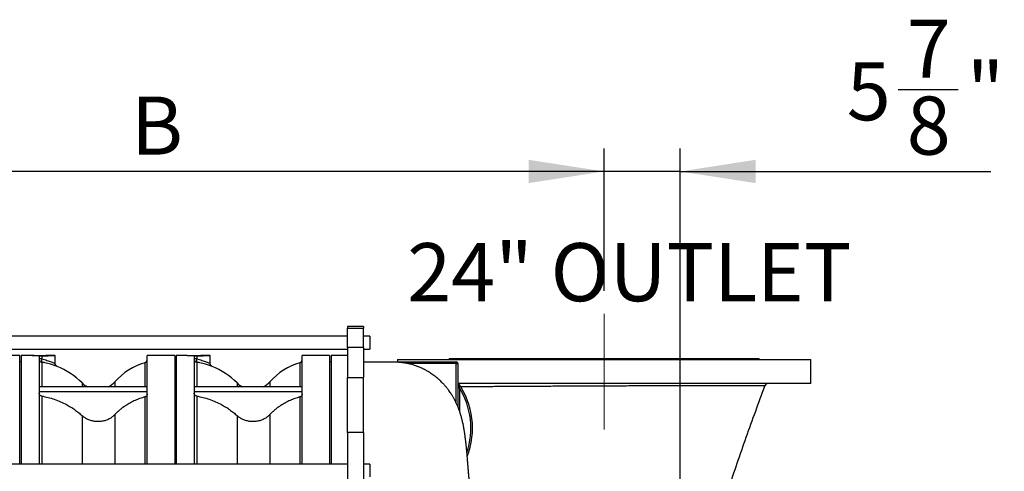
# Model space of a CAD drawing. Units: inches. Extents: x 0.1 to 16.9, y 0.1 to 10.9.
# Drawn here: x 3.9 to 5.6, y 3 to 3.7 of the extents above; entities that cross this region are included whole.
import ezdxf

# ---------------------------------------------------------------- set-up
doc = ezdxf.new("R2010")
doc.units = ezdxf.units.IN
doc.header["$MEASUREMENT"] = 0
doc.linetypes.add('CENTERX2', pattern=[0.8, 0.5, -0.1, 0.1, -0.1])
doc.layers.add('SLD-0', color=179, linetype='Continuous')
doc.styles.add('SLDTEXTSTYLE0', font='TXT', dxfattribs={"width": 0.75})
doc.dimstyles.new('SLDDIMSTYLE0', dxfattribs={"dimtxt": 0.1, "dimasz": 0.13, "dimexe": 0, "dimexo": 0.0625, "dimgap": 0.025, "dimtad": 0, "dimtih": 1, "dimtoh": 1, "dimdec": 6, "dimlfac": 45, "dimrnd": 1e-09, "dimzin": 12, "dimdsep": 46, "dimlunit": 5, "dimtxsty": 'SLDTEXTSTYLE0', "dimsah": 1, "dimcen": 0.09, "dimadec": 0, "dimazin": 3, "dimtfac": 1, "dimtmove": 0, "dimatfit": 0, "dimfxl": 1, "dimfrac": 2, "dimtolj": 1, "dimtzin": 12, "dimarcsym": 0})
doc.dimstyles.new('SLDDIMSTYLE1', dxfattribs={"dimtxt": 0.1, "dimasz": 0.13, "dimexe": 0, "dimexo": 0.0625, "dimgap": 0.025, "dimtad": 0, "dimtih": 1, "dimtoh": 1, "dimlfac": 45, "dimrnd": 1e-09, "dimzin": 12, "dimdsep": 46, "dimlunit": 5, "dimtxsty": 'SLDTEXTSTYLE0', "dimsah": 1, "dimcen": 0.09, "dimadec": 0, "dimazin": 3, "dimtfac": 1, "dimtofl": 0, "dimtmove": 0, "dimatfit": 3, "dimfxl": 1, "dimfrac": 2, "dimtolj": 1, "dimtzin": 12, "dimarcsym": 0})

# ---------------------------------------------------------------- blocks, each defined once
blk = doc.blocks.new('_D_1')
at = {"layer": 'SLD-0', "transparency": 16777216}
for p, q in [((3.4093, 3.3389), (3.4093, 3.5134)), ((4.8687, 3.2688), (4.8687, 3.5134)), ((4.8687, 3.4741), (3.4093, 3.4741))]:
    blk.add_line(p, q, dxfattribs=at)
for points in [[(3.4093, 3.4741), (3.5393, 3.4541), (3.5393, 3.4941)], [(4.8687, 3.4741), (4.7387, 3.4941), (4.7387, 3.4541)]]:
    blk.add_solid(points, dxfattribs=at)
at = {"layer": 'SLD-0', "transparency": 16777216, "insert": (4.0545, 3.603), "char_height": 0.1, "attachment_point": 1, "style": 'SLDTEXTSTYLE0'}
blk.add_mtext('B', dxfattribs=at)
blk = doc.blocks.new('_D_8')
at = {"layer": 'SLD-0', "transparency": 16777216}
for p, q in [((5.3747, 3.6151), (5.4779, 3.6151)), ((4.8687, 3.2688), (4.8687, 3.5134)), ((4.9993, 1.6455), (4.9993, 3.5134)), ((4.8687, 3.4741), (4.6187, 3.4741)), ((4.9993, 3.4741), (4.8687, 3.4741)), ((4.9993, 3.4741), (5.5338, 3.4741))]:
    blk.add_line(p, q, dxfattribs=at)
for points in [[(4.8687, 3.4741), (4.7387, 3.4941), (4.7387, 3.4541)], [(4.9993, 3.4741), (5.1293, 3.4541), (5.1293, 3.4941)]]:
    blk.add_solid(points, dxfattribs=at)
at = {"layer": 'SLD-0', "transparency": 16777216, "char_height": 0.1, "attachment_point": 1, "style": 'SLDTEXTSTYLE0'}
for s, insert in [('7', (5.3894, 3.7352)), ('5', (5.2862, 3.6621)), ('"', (5.4926, 3.6621)), ('8', (5.3894, 3.603))]:
    blk.add_mtext(s, dxfattribs=dict(at, insert=insert))

msp = doc.modelspace()

# ---------------------------------------------------------------- linework, layer by layer
at = {"color": 7, "linetype": 'Continuous', "lineweight": 25}
for p, q in [((4.45492814, 3.20749628), (4.42703925, 3.20749628)), ((4.42703925, 3.20749628), (4.42703925, 3.20456898)), ((4.42703925, 3.20456898), (4.45492814, 3.20456898)), ((4.42703925, 3.17130358), (4.42703925, 3.20456898)), ((4.45492814, 3.20749628), (4.45492814, 3.20456898)), ((4.45492814, 3.17130358), (4.45492814, 3.20456898)), ((4.42703925, 3.19082961), (3.83537258, 3.19082961)), ((4.46537258, 3.19082961), (4.45492814, 3.19082961)), ((4.46537258, 3.19082961), (4.46537258, 3.18668316)), ((4.46537258, 3.18668316), (4.46537258, 3.16860739)), ((3.83537258, 3.16860739), (4.42703925, 3.16860739)), ((4.45492814, 3.17130358), (4.42703925, 3.17130358)), ((4.42703925, 3.17130358), (4.42703925, 3.11965897)), ((4.45492814, 3.17130358), (4.45492814, 3.11965897)), ((4.45492814, 3.16860739), (4.46537258, 3.16860739)), ((3.86315036, 3.15749628), (3.83537258, 3.15749628)), ((3.86315036, 2.9707529), (3.86315036, 3.15749628)), ((3.88485829, 3.15749628), (3.86592814, 3.15749628)), ((3.88485829, 3.15749628), (3.86592814, 3.15749628)), ((3.86592814, 3.15749628), (3.86592814, 2.9707529)), ((3.89648369, 3.15675516), (3.89648369, 2.9707529)), ((3.90111332, 3.15149629), (3.89648369, 3.15149629)), ((3.90111332, 3.15698169), (3.90111332, 3.15149629)), ((3.92426147, 3.15749628), (3.90814061, 3.15749628)), ((3.92426147, 3.15749628), (3.90814061, 3.15749628)), ((3.92426147, 3.14387212), (3.92426147, 3.15749628)), ((3.92426147, 3.14387212), (3.92426147, 3.15749628)), ((4.12981703, 3.15749628), (4.08270592, 3.15749628)), ((4.12981703, 3.15749628), (4.08270592, 3.15749628)), ((4.08270592, 2.9707529), (4.08270592, 3.15749628)), ((4.12981703, 3.15749628), (4.12981703, 2.9707529)), ((4.15152496, 3.15749628), (4.13259481, 3.15749628)), ((4.13259481, 3.15749628), (4.13259481, 2.9707529)), ((4.16315036, 3.15675516), (4.16315036, 2.9707529)), ((4.16777999, 3.15149629), (4.16315036, 3.15149629)), ((4.16777999, 3.15698169), (4.16777999, 3.15149629)), ((4.19092814, 3.15749628), (4.17480728, 3.15749628)), ((4.19092814, 3.14387212), (4.19092814, 3.15749628)), ((4.39648369, 3.15749628), (4.34937258, 3.15749628)), ((4.34937258, 2.9707529), (4.34937258, 3.15749628)), ((4.39648369, 3.15749628), (4.39648369, 2.9707529)), ((4.42703925, 3.15749628), (4.39926147, 3.15749628)), ((4.39926147, 3.15749628), (4.39926147, 2.9707529)), ((4.60203925, 3.15202961), (4.60203925, 3.15064072)), ((4.60203925, 3.15202961), (4.86870592, 3.15202961)), ((4.86870592, 3.15202961), (5.13537258, 3.15202961)), ((5.13537258, 3.15064072), (5.13537258, 3.15202961)), ((3.86592814, 3.14634072), (3.86315036, 3.14634072)), ((3.86592814, 3.14634072), (3.86315036, 3.14634072)), ((4.13259481, 3.14634072), (4.12981703, 3.14634072)), ((4.39926147, 3.14638517), (4.39648369, 3.14638517)), ((4.45492814, 3.14632961), (4.61437258, 3.14632961)), ((4.51315036, 3.15064072), (4.51315036, 3.14632961)), ((4.51315036, 3.15064072), (4.86870592, 3.15064072)), ((4.61437258, 3.14355183), (4.53073745, 3.14355183)), ((4.61437258, 3.14632961), (4.61437258, 3.14355183)), ((4.61437258, 3.14355183), (4.61715036, 3.14355183)), ((4.61715036, 3.14355183), (4.61715036, 3.10187629)), ((4.86870592, 3.15064072), (5.22426147, 3.15064072)), ((5.22426147, 3.10899628), (5.22426147, 3.15064072)), ((4.42703925, 3.11965897), (4.45492814, 3.11965897)), ((4.42703925, 3.02492713), (4.42703925, 3.11965897)), ((4.45492814, 3.02492713), (4.45492814, 3.11965897)), ((4.08270592, 3.10362615), (3.89648369, 3.10362615)), ((4.34937258, 3.10362615), (4.16315036, 3.10362615)), ((4.61715036, 3.10187629), (4.61715036, 3.06921685)), ((4.61715036, 3.10187629), (4.61992814, 3.10187629)), ((5.22426147, 3.10899628), (4.61863905, 3.10899628)), ((4.08270592, 3.09512207), (3.89648369, 3.09512207)), ((4.34937258, 3.09512207), (4.16315036, 3.09512207)), ((4.45492814, 3.02492713), (4.42703925, 3.02492713)), ((4.42703925, 3.02492713), (4.42703925, 2.92950033)), ((4.45492814, 3.02492713), (4.45492814, 2.92950033)), ((4.42703925, 2.9707529), (3.83537258, 2.9707529)), ((4.46537258, 2.9707529), (4.45492814, 2.9707529)), ((4.46537258, 2.9707529), (4.46537258, 2.967891)), ((4.46537258, 2.967891), (4.46537258, 2.94853068))]:
    msp.add_line(p, q, dxfattribs=at)
at = {"color": 8, "linetype": 'Continuous', "lineweight": 25}
for p, q in [((3.9009851, 3.14604729), (3.9009851, 3.10362615)), ((4.07867882, 3.14503784), (4.07867882, 3.10362615)), ((4.16765177, 3.14604729), (4.16765177, 3.10362615)), ((4.34534548, 3.14503784), (4.34534548, 3.10362615)), ((4.61437258, 3.07551036), (4.61437258, 3.14355183)), ((3.97056449, 3.11023683), (3.97056449, 3.10362615)), ((4.02704973, 3.1123318), (4.02704973, 3.10362615)), ((4.23723116, 3.11023683), (4.23723116, 3.10362615)), ((4.2937164, 3.1123318), (4.2937164, 3.10362615)), ((4.61992814, 3.10187629), (4.61992814, 3.06183945)), ((3.9009851, 3.08776734), (3.9009851, 2.9707529)), ((4.07867882, 3.08615006), (4.07867882, 2.9707529)), ((4.16765177, 3.08776734), (4.16765177, 2.9707529)), ((4.34534548, 3.08615006), (4.34534548, 2.9707529)), ((3.97056449, 3.05399406), (3.97056449, 2.9707529)), ((4.02704973, 3.05592981), (4.02704973, 2.9707529)), ((4.23723116, 3.05399406), (4.23723116, 2.9707529)), ((4.2937164, 3.05592981), (4.2937164, 2.9707529))]:
    msp.add_line(p, q, dxfattribs=at)
at = {"color": 7, "linetype": 'Continuous', "lineweight": 25, "flags": 128}
for points in [[(3.90111332, 3.15149629), (3.90094606, 3.15048093), (3.90081687, 3.14950092), (3.90073025, 3.14859041), (3.90068922, 3.1477811), (3.9006952, 3.14710119), (3.900748, 3.14657434), (3.90084577, 3.14621892), (3.9009851, 3.14604729)], [(3.90111332, 3.15149629), (3.90094606, 3.15048093), (3.90081687, 3.14950092), (3.90073025, 3.14859041), (3.90068922, 3.1477811), (3.9006952, 3.14710119), (3.900748, 3.14657434), (3.90084577, 3.14621892), (3.9009851, 3.14604729)], [(4.16777999, 3.15149629), (4.16761273, 3.15048093), (4.16748353, 3.14950092), (4.16739691, 3.14859041), (4.16735588, 3.1477811), (4.16736187, 3.14710119), (4.16741467, 3.14657434), (4.16751244, 3.14621892), (4.16765177, 3.14604729)]]:
    msp.add_lwpolyline(points, dxfattribs=at)
at = {"color": 7, "linetype": 'Continuous', "lineweight": 25}
for centre, radius, start, end in [((3.90203504, 3.15149844), 0.00555134, 180.02217794, 259.09789949), ((4.16870171, 3.15149844), 0.00555134, 180.02217794, 259.09789949), ((3.87515036, 3.01310739), 0.13615427, 45.51041787, 67.33706846), ((4.10848369, 3.04088517), 0.10833333, 105.96928179, 138.73768857), ((4.07715036, 3.15037901), 0.00555556, 285.96928179, 0), ((4.14181703, 3.01310739), 0.13615427, 45.51041787, 67.33706846), ((4.37515036, 3.04088517), 0.10833333, 105.96928179, 138.73768857), ((4.34381703, 3.15037901), 0.00555556, 285.96928179, 0), ((4.61437258, 3.14355183), 0.00277778, 0, 90), ((3.99781703, 3.1379793), 0.03888889, 225.51041787, 242.05120907), ((3.99781703, 3.1379793), 0.03888889, 297.94879093, 318.73768857), ((4.26448369, 3.1379793), 0.03888889, 225.51041787, 242.05120907), ((4.26448369, 3.1379793), 0.03888889, 297.94879093, 318.73768857), ((4.61992814, 3.11201851), 0.00277778, 180, 214.98076814), ((4.50603925, 3.03232961), 0.13622222, 339.14588895, 34.98076814), ((5.15058448, 3.10344072), 0.0055556, 90.00002594, 159.98493647)]:
    msp.add_arc(centre, radius, start, end, dxfattribs=at)
at = {"color": 8, "linetype": 'Continuous', "lineweight": 25}
msp.add_arc((4.50603925, 3.03232961), 0.13344444, 341.73897996, 31.41048342, dxfattribs=at)
at = {"color": 7, "linetype": 'Continuous', "lineweight": 25}
for points, knots in [([(3.88825468, 3.15744943), (3.88770935, 3.15745598), (3.88672105, 3.15746784), (3.88572274, 3.15748231), (3.88511004, 3.15749162), (3.88480466, 3.15749651), (3.88487368, 3.15749541), (3.88480458, 3.15749651), (3.8851109, 3.15749162), (3.88571967, 3.15748231), (3.88673404, 3.15746784), (3.88808462, 3.15745081), (3.88971978, 3.15743378), (3.89141461, 3.1574199), (3.89326946, 3.15740927), (3.8951984, 3.15740327), (3.8971816, 3.15740246), (3.89912721, 3.15740696), (3.90101516, 3.15741633), (3.90275799, 3.15742937), (3.9043379, 3.15744481), (3.90568101, 3.15746066), (3.90677592, 3.15747543), (3.90756276, 3.15748706), (3.90805962, 3.15749485), (3.90811378, 3.15749572), (3.90814061, 3.15749616)], [0, 0, 0, 0, 0.0535828854, 0.0971084926, 0.1394078639, 0.1829381227, 0.2004412544, 0.2179443861, 0.2614746448, 0.3037740162, 0.3472996234, 0.4008825088, 0.4432092632, 0.4867635842, 0.5290903032, 0.5726443743, 0.6149731716, 0.658529499, 0.70085843, 0.744414926, 0.7867432818, 0.8302994353, 0.8726225602, 0.9161737129, 0.958485102, 1, 1, 1, 1]), ([(3.88825468, 3.15744943), (3.88873489, 3.15744427), (3.88970924, 3.15743378), (3.89141738, 3.1574199), (3.8932687, 3.15740927), (3.8951986, 3.15740327), (3.89718154, 3.15740246), (3.89912722, 3.15740696), (3.90101516, 3.15741633), (3.90275799, 3.15742937), (3.9043379, 3.15744481), (3.90568101, 3.15746066), (3.90677592, 3.15747543), (3.90756276, 3.15748706), (3.90805962, 3.15749485), (3.90811378, 3.15749572), (3.90814061, 3.15749616)], [0, 0, 0, 0, 0.070648504, 0.1433459659, 0.2139944107, 0.2866914554, 0.3573433691, 0.43004418, 0.5006963168, 0.5733974091, 0.6440485859, 0.7167491065, 0.7873915522, 0.8600837259, 0.9307065833, 1, 1, 1, 1]), ([(3.89648369, 3.15675516), (3.89654516, 3.15678288), (3.89666809, 3.15683831), (3.89762727, 3.1569067), (3.89903809, 3.15695616), (3.90030875, 3.15697605), (3.90101667, 3.15698101), (3.90111332, 3.15698169)], [0, 0, 0, 0, 0.2406140991, 0.4812334039, 0.7217173438, 0.962003723, 1, 1, 1, 1]), ([(3.89648369, 3.15675516), (3.89654516, 3.15678288), (3.89666809, 3.15683831), (3.89762727, 3.1569067), (3.89903809, 3.15695616), (3.90030875, 3.15697605), (3.90101667, 3.15698101), (3.90111332, 3.15698169)], [0, 0, 0, 0, 0.2406140991, 0.4812334039, 0.7217173438, 0.962003723, 1, 1, 1, 1]), ([(3.90111332, 3.15698169), (3.90261869, 3.15699402), (3.90567309, 3.15701904), (3.90994028, 3.15708773), (3.91387177, 3.15717122), (3.91727559, 3.15726138), (3.92011488, 3.15734864), (3.92227559, 3.15742264), (3.92366557, 3.15747357), (3.9242984, 3.15749768), (3.92420081, 3.15749397), (3.9241774, 3.15749308)], [0, 0, 0, 0, 0.1184532815, 0.2403434544, 0.358796178, 0.4806812768, 0.5991810212, 0.7211178959, 0.8396015352, 0.9615255508, 1, 1, 1, 1]), ([(3.90111332, 3.15698169), (3.90261869, 3.15699402), (3.90567309, 3.15701904), (3.90994028, 3.15708773), (3.91387177, 3.15717122), (3.91727559, 3.15726138), (3.92011488, 3.15734864), (3.92227559, 3.15742264), (3.92366557, 3.15747357), (3.9242984, 3.15749768), (3.92420081, 3.15749397), (3.9241774, 3.15749308)], [0, 0, 0, 0, 0.1184532815, 0.2403434544, 0.358796178, 0.4806812768, 0.5991810212, 0.7211178959, 0.8396015352, 0.9615255508, 1, 1, 1, 1]), ([(4.15152496, 3.15749565), (4.15151552, 3.1574958), (4.15148261, 3.15749633), (4.15177279, 3.15749168), (4.15239047, 3.15748229), (4.15338738, 3.15746784), (4.1543759, 3.15745598), (4.15492134, 3.15744943)], [0, 0, 0, 0, 0.0873230001, 0.3044951531, 0.5155264174, 0.7326753641, 1, 1, 1, 1]), ([(4.15492134, 3.15744943), (4.15540156, 3.15744427), (4.15637591, 3.15743378), (4.15808405, 3.1574199), (4.15993537, 3.15740927), (4.16186527, 3.15740327), (4.16384821, 3.15740246), (4.16579389, 3.15740696), (4.16768183, 3.15741633), (4.16942466, 3.15742937), (4.17100457, 3.15744481), (4.17234767, 3.15746066), (4.17344259, 3.15747543), (4.17422943, 3.15748706), (4.17472629, 3.15749485), (4.17478045, 3.15749572), (4.17480728, 3.15749616)], [0, 0, 0, 0, 0.070648504, 0.1433459659, 0.2139944107, 0.2866914554, 0.3573433691, 0.43004418, 0.5006963168, 0.5733974091, 0.6440485859, 0.7167491065, 0.7873915522, 0.8600837259, 0.9307065833, 1, 1, 1, 1]), ([(4.16315036, 3.15675516), (4.16321183, 3.15678288), (4.16333476, 3.15683831), (4.16429394, 3.1569067), (4.16570476, 3.15695616), (4.16697542, 3.15697605), (4.16768333, 3.15698101), (4.16777999, 3.15698169)], [0, 0, 0, 0, 0.2406140991, 0.4812334039, 0.7217173438, 0.962003723, 1, 1, 1, 1]), ([(4.16777999, 3.15698169), (4.16928535, 3.15699402), (4.17233976, 3.15701904), (4.17660695, 3.15708773), (4.18053844, 3.15717122), (4.18394226, 3.15726138), (4.18678155, 3.15734864), (4.18894225, 3.15742264), (4.19033224, 3.15747357), (4.19096507, 3.15749768), (4.19086748, 3.15749397), (4.19084407, 3.15749308)], [0, 0, 0, 0, 0.1184532815, 0.2403434544, 0.358796178, 0.4806812768, 0.5991810212, 0.7211178959, 0.8396015352, 0.9615255508, 1, 1, 1, 1]), ([(3.9276103, 3.1387464), (3.92763028, 3.13873902), (3.92776161, 3.13869056), (3.92714421, 3.13891925), (3.92568032, 3.13944984), (3.92321748, 3.14030594), (3.91996945, 3.14136419), (3.91598042, 3.1425597), (3.91145529, 3.14377702), (3.90642077, 3.14498311), (3.90281503, 3.14568903), (3.9009851, 3.14604729)], [0, 0, 0, 0, 0.02135998563, 0.14039954938, 0.26311027494, 0.38582168901, 0.51230909777, 0.6329855467, 0.75716220132, 0.87675869025, 1, 1, 1, 1]), ([(3.9276103, 3.1387464), (3.92763028, 3.13873902), (3.92776161, 3.13869056), (3.92714421, 3.13891925), (3.92568032, 3.13944984), (3.92321748, 3.14030594), (3.91996945, 3.14136419), (3.91598042, 3.1425597), (3.91145529, 3.14377702), (3.90642077, 3.14498311), (3.90281503, 3.14568903), (3.9009851, 3.14604729)], [0, 0, 0, 0, 0.0213599856, 0.1403995494, 0.2631102749, 0.385821689, 0.5123090978, 0.6329855467, 0.7571622013, 0.8767586902, 1, 1, 1, 1]), ([(3.92733408, 3.13888034), (3.92722607, 3.13893635), (3.92691506, 3.13909761), (3.92639036, 3.13945459), (3.92574119, 3.14003221), (3.92511606, 3.14082167), (3.92462604, 3.14178079), (3.92431301, 3.14281426), (3.92428334, 3.14352332), (3.92426853, 3.14387713)], [0, 0, 0, 0, 0.0591233196, 0.170233754, 0.3073866708, 0.480184742, 0.6562040511, 0.828451146, 1, 1, 1, 1]), ([(3.92733408, 3.13888034), (3.92722607, 3.13893635), (3.92691506, 3.13909761), (3.92639036, 3.13945459), (3.92574119, 3.14003221), (3.92511606, 3.14082167), (3.92462604, 3.14178079), (3.92431301, 3.14281426), (3.92428334, 3.14352332), (3.92426853, 3.14387713)], [0, 0, 0, 0, 0.0591233196, 0.1702337544, 0.3073866719, 0.4801847428, 0.6562040517, 0.8284511471, 1, 1, 1, 1]), ([(4.19427696, 3.1387464), (4.19429694, 3.13873902), (4.19442828, 3.13869056), (4.19381087, 3.13891925), (4.19234699, 3.13944984), (4.18988414, 3.14030594), (4.18663612, 3.14136419), (4.18264709, 3.1425597), (4.17812195, 3.14377702), (4.17308743, 3.14498311), (4.1694817, 3.14568903), (4.16765177, 3.14604729)], [0, 0, 0, 0, 0.0213599856, 0.1403995494, 0.2631102749, 0.385821689, 0.5123090978, 0.6329855467, 0.7571622013, 0.8767586902, 1, 1, 1, 1]), ([(4.19400075, 3.13888034), (4.19389274, 3.13893635), (4.19358173, 3.13909761), (4.19305702, 3.13945459), (4.19240786, 3.14003221), (4.19178272, 3.14082167), (4.19129271, 3.14178079), (4.19097968, 3.14281426), (4.19095001, 3.14352332), (4.1909352, 3.14387713)], [0, 0, 0, 0, 0.0591233196, 0.1702337544, 0.3073866719, 0.4801847428, 0.6562040517, 0.8284511471, 1, 1, 1, 1]), ([(4.53073745, 3.14355183), (4.52891785, 3.14390696), (4.52468756, 3.14473257), (4.51800008, 3.14557029), (4.51194217, 3.14598172), (4.50357557, 3.14606817), (4.4849962, 3.14598483), (4.46759823, 3.14601026), (4.45492814, 3.14602879)], [0, 0, 0, 0, 0.0731303539, 0.1700172153, 0.2668937863, 0.3135528734, 0.5000944831, 1, 1, 1, 1]), ([(4.54817055, 3.13838098), (4.5478626, 3.13851234), (4.54454579, 3.13992717), (4.53871309, 3.1416852), (4.53313344, 3.14299107), (4.53073745, 3.14355183)], [0, 0, 0, 0, 0.0551759068, 0.59427775, 1, 1, 1, 1]), ([(4.63823469, 2.92344308), (4.63817962, 2.92405141), (4.6379889, 2.92615802), (4.63766753, 2.92980508), (4.63727185, 2.93437024), (4.63678108, 2.94015399), (4.63621939, 2.94693768), (4.63560034, 2.95458941), (4.63501351, 2.96193708), (4.63445445, 2.96894665), (4.63393914, 2.97533462), (4.63346808, 2.98104037), (4.63304418, 2.9860196), (4.63272839, 2.98959511), (4.63251382, 2.99195719), (4.63239646, 2.9932316), (4.63228818, 2.99439191), (4.63218957, 2.99543567), (4.63209494, 2.99642616), (4.63199024, 2.99750961), (4.63181691, 2.99927821), (4.63157178, 3.00171347), (4.63126061, 3.00468315), (4.63093795, 3.00763327), (4.63060327, 3.0105588), (4.63025721, 3.01344285), (4.62990882, 3.01620638), (4.62956789, 3.01878269), (4.62921705, 3.02131278), (4.62887758, 3.02364457), (4.62856138, 3.02571813), (4.62826426, 3.02759362), (4.62795368, 3.02948207), (4.62759525, 3.03157109), (4.6271858, 3.0338448), (4.62673133, 3.03624074), (4.62622301, 3.03877941), (4.6256402, 3.04152002), (4.62502113, 3.04424757), (4.62441937, 3.04674098), (4.6237857, 3.04922849), (4.62309694, 3.05178783), (4.62206532, 3.05538026), (4.62073556, 3.0596148), (4.61913696, 3.06418758), (4.61739868, 3.06869851), (4.61543366, 3.07333529), (4.6135672, 3.07732145), (4.61186637, 3.08067117), (4.61066216, 3.08292801), (4.60953246, 3.0849553), (4.60843289, 3.08685203), (4.60722283, 3.08886289), (4.6057053, 3.09127768), (4.6037731, 3.0941885), (4.60136837, 3.09758272), (4.59900578, 3.10067684), (4.59692386, 3.10323798), (4.59540253, 3.10503219), (4.59408717, 3.10653004), (4.59277214, 3.10798234), (4.59113948, 3.1097282), (4.5889077, 3.11200867), (4.58600137, 3.11479826), (4.58271024, 3.11773314), (4.5792603, 3.12058011), (4.57584595, 3.12319148), (4.57249494, 3.12557028), (4.56922232, 3.12772894), (4.56601668, 3.1296957), (4.56280979, 3.13152671), (4.55965785, 3.13321108), (4.55649556, 3.13479186), (4.55296453, 3.13643041), (4.55014483, 3.13765699), (4.54853353, 3.13826699), (4.54817908, 3.13840118)], [0, 0, 0, 0, 0.00726083053, 0.02514371058, 0.04444389909, 0.06373497711, 0.09801371323, 0.13207760643, 0.16592858624, 0.19956817126, 0.23244668837, 0.26078982387, 0.28673981431, 0.31030068883, 0.31768800131, 0.32456161856, 0.33082081504, 0.33646545696, 0.34149548316, 0.34690990861, 0.3539637499, 0.37004393409, 0.38663885923, 0.40297657889, 0.41932747339, 0.43588887693, 0.45183867047, 0.46650353297, 0.47988219965, 0.4946760587, 0.50623695917, 0.51532886694, 0.52585802867, 0.53791448178, 0.55088266644, 0.56345399375, 0.57688015516, 0.59142797893, 0.60641124524, 0.61932238679, 0.62999035131, 0.64350460004, 0.657170611, 0.67945378116, 0.7004747401, 0.71771145781, 0.73561173538, 0.75523100497, 0.76454414487, 0.77275549872, 0.78030659566, 0.78719427702, 0.79406540189, 0.80259163427, 0.81287909781, 0.82494579698, 0.83878338706, 0.84663611248, 0.8531042943, 0.85820793395, 0.86245146561, 0.86764835002, 0.87574627036, 0.88563013587, 0.89675992853, 0.90751520659, 0.91778810169, 0.92757961919, 0.93689145221, 0.94572611686, 0.95427085057, 0.96305934696, 0.97226113914, 0.98200875827, 0.99604228428, 1, 1, 1, 1]), ([(4.61992814, 3.10187629), (4.61972343, 3.10266699), (4.61931227, 3.10425515), (4.61874279, 3.10640102), (4.61825145, 3.10822827), (4.61791161, 3.10947818), (4.61772492, 3.11016066), (4.61766061, 3.11039529), (4.61765477, 3.11041656), (4.61765218, 3.11042601)], [0, 0, 0, 0, 0.2506322089, 0.5034078637, 0.6849313982, 0.8495353441, 0.9309538375, 0.969349481, 1, 1, 1, 1]), ([(5.08297498, 2.92829994), (5.0878114, 2.94289099), (5.09764115, 2.97254645), (5.11327678, 3.01699078), (5.12927847, 3.061394), (5.14004856, 3.09081666), (5.14536142, 3.10533077)], [0, 0, 0, 0, 0.2455996156, 0.4991667783, 0.7529403271, 1, 1, 1, 1]), ([(3.9009851, 3.08776734), (3.900484, 3.08789699), (3.89938044, 3.08818249), (3.89794477, 3.08920083), (3.89688397, 3.09064752), (3.89650956, 3.09193316), (3.89648813, 3.09265745), (3.89648369, 3.09280736)], [0, 0, 0, 0, 0.2032148901, 0.4475300685, 0.6918622866, 0.9362229512, 1, 1, 1, 1]), ([(3.9009851, 3.08776734), (3.900484, 3.08789699), (3.89938044, 3.08818249), (3.89794477, 3.08920083), (3.89688397, 3.09064752), (3.89650956, 3.09193316), (3.89648813, 3.09265745), (3.89648369, 3.09280736)], [0, 0, 0, 0, 0.2032148901, 0.4475300685, 0.6918622866, 0.9362229512, 1, 1, 1, 1]), ([(3.9009851, 3.08776734), (3.90467204, 3.08702328), (3.91204592, 3.08553514), (3.92290927, 3.08220809), (3.93354806, 3.07806501), (3.94289668, 3.07350525), (3.95093087, 3.06886298), (3.95778534, 3.06432732), (3.96438208, 3.059406), (3.96850369, 3.05579804), (3.97056449, 3.05399406)], [0, 0, 0, 0, 0.1419484352, 0.2838968746, 0.4299695065, 0.5760421459, 0.681212247, 0.7863823507, 0.8931911738, 1, 1, 1, 1]), ([(3.9009851, 3.08776734), (3.90467204, 3.08702328), (3.91204592, 3.08553514), (3.92290927, 3.08220809), (3.93354806, 3.07806501), (3.94289668, 3.07350525), (3.95093087, 3.06886298), (3.95778534, 3.06432732), (3.96438208, 3.059406), (3.96850369, 3.05579804), (3.97056449, 3.05399406)], [0, 0, 0, 0, 0.1419484352, 0.2838968746, 0.4299695065, 0.5760421459, 0.681212247, 0.7863823507, 0.8931911738, 1, 1, 1, 1]), ([(4.07867882, 3.08615006), (4.07581269, 3.08532258), (4.07008044, 3.08366761), (4.06172127, 3.08033008), (4.05360175, 3.07636025), (4.04663778, 3.07220387), (4.04080633, 3.06815008), (4.03597446, 3.0643571), (4.03135048, 3.06030602), (4.02848331, 3.05738855), (4.02704973, 3.05592981)], [0, 0, 0, 0, 0.1453426551, 0.2906853161, 0.4402508112, 0.5898163155, 0.6916547215, 0.79349313, 0.8967465636, 1, 1, 1, 1]), ([(4.07867882, 3.08615006), (4.07581269, 3.08532258), (4.07008044, 3.08366761), (4.06172127, 3.08033008), (4.05360175, 3.07636025), (4.04663778, 3.07220387), (4.04080633, 3.06815008), (4.03597446, 3.0643571), (4.03135048, 3.06030602), (4.02848331, 3.05738855), (4.02704973, 3.05592981)], [0, 0, 0, 0, 0.1453426551, 0.2906853161, 0.4402508112, 0.5898163155, 0.6916547215, 0.79349313, 0.8967465636, 1, 1, 1, 1]), ([(4.08270592, 3.09108524), (4.08269936, 3.09090207), (4.08267223, 3.09014438), (4.08225856, 3.08883335), (4.08116804, 3.08740381), (4.07987363, 3.08652907), (4.07898157, 3.0862461), (4.07867882, 3.08615006)], [0, 0, 0, 0, 0.0831940951, 0.3441265886, 0.6050536518, 0.8659577223, 1, 1, 1, 1]), ([(4.08270592, 3.09108524), (4.08269936, 3.09090207), (4.08267223, 3.09014438), (4.08225856, 3.08883335), (4.08116804, 3.08740381), (4.07987363, 3.08652907), (4.07898157, 3.0862461), (4.07867882, 3.08615006)], [0, 0, 0, 0, 0.0831940951, 0.3441265886, 0.6050536518, 0.8659577223, 1, 1, 1, 1]), ([(4.16765177, 3.08776734), (4.16715067, 3.08789699), (4.1660471, 3.08818249), (4.16461144, 3.08920083), (4.16355063, 3.09064752), (4.16317622, 3.09193316), (4.1631548, 3.09265745), (4.16315036, 3.09280736)], [0, 0, 0, 0, 0.2032148901, 0.4475300685, 0.6918622866, 0.9362229512, 1, 1, 1, 1]), ([(4.16765177, 3.08776734), (4.17133871, 3.08702328), (4.17871258, 3.08553514), (4.18957593, 3.08220809), (4.20021473, 3.07806501), (4.20956335, 3.07350525), (4.21759754, 3.06886298), (4.22445201, 3.06432732), (4.23104874, 3.059406), (4.23517035, 3.05579804), (4.23723116, 3.05399406)], [0, 0, 0, 0, 0.1419484352, 0.2838968746, 0.4299695065, 0.5760421459, 0.681212247, 0.7863823507, 0.8931911738, 1, 1, 1, 1]), ([(4.34534548, 3.08615006), (4.34247936, 3.08532258), (4.3367471, 3.08366761), (4.32838793, 3.08033008), (4.32026842, 3.07636025), (4.31330445, 3.07220387), (4.30747299, 3.06815008), (4.30264112, 3.0643571), (4.29801714, 3.06030602), (4.29514998, 3.05738855), (4.2937164, 3.05592981)], [0, 0, 0, 0, 0.1453426551, 0.2906853161, 0.4402508112, 0.5898163155, 0.6916547215, 0.79349313, 0.8967465636, 1, 1, 1, 1]), ([(4.34937258, 3.09108524), (4.34936602, 3.09090207), (4.34933889, 3.09014438), (4.34892522, 3.08883335), (4.34783471, 3.08740381), (4.34654029, 3.08652907), (4.34564824, 3.0862461), (4.34534548, 3.08615006)], [0, 0, 0, 0, 0.0831940951, 0.3441265886, 0.6050536518, 0.8659577223, 1, 1, 1, 1]), ([(4.02704973, 3.05592981), (4.02552617, 3.05447785), (4.02247904, 3.05157392), (4.01699569, 3.04818171), (4.01101737, 3.04565111), (4.00465587, 3.04407838), (3.9981005, 3.04353173), (3.99153733, 3.04399044), (3.98515297, 3.04547736), (3.97948753, 3.04778368), (3.97457134, 3.05064247), (3.97190011, 3.05287686), (3.97056449, 3.05399406)], [0, 0, 0, 0, 0.1036581376, 0.2073162107, 0.3109768957, 0.4146375366, 0.5182894501, 0.6219413626, 0.7255879082, 0.8292344964, 0.9146172335, 1, 1, 1, 1]), ([(4.02704973, 3.05592981), (4.02552617, 3.05447785), (4.02247904, 3.05157392), (4.01699569, 3.04818171), (4.01101737, 3.04565111), (4.00465587, 3.04407838), (3.9981005, 3.04353173), (3.99153733, 3.04399044), (3.98515297, 3.04547736), (3.97948753, 3.04778368), (3.97457134, 3.05064247), (3.97190011, 3.05287686), (3.97056449, 3.05399406)], [0, 0, 0, 0, 0.1036581376, 0.2073162107, 0.3109768957, 0.4146375366, 0.5182894501, 0.6219413626, 0.7255879082, 0.8292344964, 0.9146172335, 1, 1, 1, 1]), ([(4.2937164, 3.05592981), (4.29219284, 3.05447785), (4.28914571, 3.05157392), (4.28366236, 3.04818171), (4.27768404, 3.04565111), (4.27132254, 3.04407838), (4.26476717, 3.04353173), (4.258204, 3.04399044), (4.25181964, 3.04547736), (4.24615419, 3.04778368), (4.24123801, 3.05064247), (4.23856677, 3.05287686), (4.23723116, 3.05399406)], [0, 0, 0, 0, 0.1036581376, 0.2073162107, 0.3109768957, 0.4146375366, 0.5182894501, 0.6219413626, 0.7255879082, 0.8292344964, 0.9146172335, 1, 1, 1, 1])]:
    msp.add_open_spline(points, degree=3, knots=knots, dxfattribs=at)
at = {"color": 8, "linetype": 'Continuous', "lineweight": 25}
for points, knots in [([(3.90111332, 3.15149629), (3.90265313, 3.15113449), (3.90577749, 3.15040037), (3.91010165, 3.1491565), (3.91406887, 3.14787467), (3.91749833, 3.14663875), (3.92035666, 3.14551913), (3.9224875, 3.14462734), (3.92379185, 3.14405828), (3.92433726, 3.14381475), (3.9242249, 3.14386473), (3.92420838, 3.14387208)], [0, 0, 0, 0, 0.1217034706, 0.246944095, 0.3687683404, 0.494004144, 0.6160232296, 0.7418541791, 0.8585591172, 0.9792047078, 1, 1, 1, 1]), ([(3.90111332, 3.15149629), (3.90265313, 3.15113449), (3.90577749, 3.15040037), (3.91010165, 3.1491565), (3.91406887, 3.14787467), (3.91749833, 3.14663875), (3.92035666, 3.14551913), (3.9224875, 3.14462734), (3.92379185, 3.14405828), (3.92433726, 3.14381475), (3.9242249, 3.14386473), (3.92420838, 3.14387208)], [0, 0, 0, 0, 0.1217034706, 0.246944095, 0.3687683404, 0.494004144, 0.6160232296, 0.7418541791, 0.8585591172, 0.9792047078, 1, 1, 1, 1]), ([(4.16777999, 3.15149629), (4.1693198, 3.15113449), (4.17244416, 3.15040037), (4.17676832, 3.1491565), (4.18073554, 3.14787467), (4.184165, 3.14663875), (4.18702333, 3.14551913), (4.18915417, 3.14462734), (4.19045852, 3.14405828), (4.19100393, 3.14381475), (4.19089157, 3.14386473), (4.19087505, 3.14387208)], [0, 0, 0, 0, 0.1217034706, 0.246944095, 0.3687683404, 0.494004144, 0.6160232296, 0.7418541791, 0.8585591172, 0.9792047078, 1, 1, 1, 1]), ([(5.14530871, 3.10535031), (5.14527664, 3.10535818), (5.14520529, 3.1053757), (5.14402579, 3.10539861), (5.14196648, 3.10541978), (5.13901949, 3.10543713), (5.13524765, 3.1054508), (5.13069206, 3.10546089), (5.12528008, 3.10546766), (5.11899152, 3.10547095), (5.11182715, 3.10547066), (5.1039463, 3.1054668), (5.09539185, 3.10545948), (5.08621968, 3.10544883), (5.0762832, 3.1054347), (5.06558388, 3.10541692), (5.0541404, 3.10539538), (5.04220387, 3.10537063), (5.02982766, 3.10534269), (5.01707199, 3.10531167), (5.00373004, 3.10527715), (4.98982455, 3.10523898), (4.97539197, 3.10519706), (4.96260621, 3.10515797), (4.95164692, 3.10512319), (4.94260697, 3.10509373), (4.93346688, 3.10506313), (4.92279038, 3.10502636), (4.91055977, 3.10498287), (4.89671671, 3.10493192), (4.88275384, 3.10487854), (4.86943587, 3.10482543), (4.85683966, 3.10477283), (4.84381931, 3.10471678), (4.82967754, 3.10465412), (4.81449116, 3.10458454), (4.79932329, 3.10451242), (4.78422868, 3.10443828), (4.76926243, 3.1043626), (4.7547567, 3.1042864), (4.74075057, 3.1042103), (4.72727038, 3.10413487), (4.71409385, 3.10405806), (4.70128115, 3.10398055), (4.68888671, 3.10390316), (4.67718437, 3.10382705), (4.66619733, 3.10375261), (4.65593488, 3.10368033), (4.64622118, 3.10360887), (4.63714058, 3.10353869), (4.62898357, 3.10347263), (4.62428058, 3.1034316), (4.62207984, 3.1034124)], [0, 0, 0, 0, 0.0175135953, 0.0389654765, 0.0604348216, 0.0818865647, 0.1027231732, 0.1235758421, 0.144412454, 0.1658558469, 0.1873168312, 0.2087603587, 0.2296048559, 0.2504655163, 0.2713101366, 0.2927624914, 0.3142324196, 0.3356848208, 0.3565405675, 0.3774124034, 0.3982681012, 0.4197315884, 0.4412125643, 0.4626759419, 0.4754384223, 0.4882009068, 0.5010225192, 0.5138441227, 0.5326945981, 0.551545122, 0.5705881022, 0.5896310511, 0.605706126, 0.6218105878, 0.642669993, 0.6635454178, 0.6844047751, 0.7058693687, 0.7273514066, 0.7488159607, 0.7696614103, 0.79052284, 0.8113682862, 0.8328171679, 0.8542834957, 0.8757324143, 0.8965644607, 0.9174124751, 0.9382445166, 0.9596796423, 0.9811322025, 1, 1, 1, 1])]:
    msp.add_open_spline(points, degree=3, knots=knots, dxfattribs=at)
at = {"layer": 'SLD-0', "linetype": 'CENTERX2', "lineweight": 18, "ltscale": 0.444444}
msp.add_line((4.86870592, 3.22938088), (4.86870592, 3.03025612), dxfattribs=at)

# ---------------------------------------------------------------- texts
at = {"layer": 'SLD-0', "insert": (4.52993328, 3.35082091), "char_height": 0.1, "attachment_point": 1, "style": 'SLDTEXTSTYLE0'}
msp.add_mtext('24" OUTLET', dxfattribs=at)

# ---------------------------------------------------------------- dimensions: what is measured, and where the dimension line sits
at = {"layer": 'SLD-0'}
for base, p1, p2, dimstyle, picture, middle in [((4.86870592, 3.60484034), (4.99926147, 1.60611832), (4.86870592, 3.22938088), 'SLDDIMSTYLE0', '_D_8', (5.41002535, 3.60484034)), ((3.40934481, 3.55344451), (4.86870592, 3.22938088), (3.40934481, 3.29952617), 'SLDDIMSTYLE1', '_D_1', (4.09273815, 3.55344451))]:
    dim = msp.add_linear_dim(base=base, p1=p1, p2=p2, dimstyle=dimstyle, dxfattribs=at)
    dim.commit()
    dim.dimension.update_dxf_attribs({"geometry": picture, "text_midpoint": middle, "dimtype": 160})

doc.saveas('drawing.dxf')
